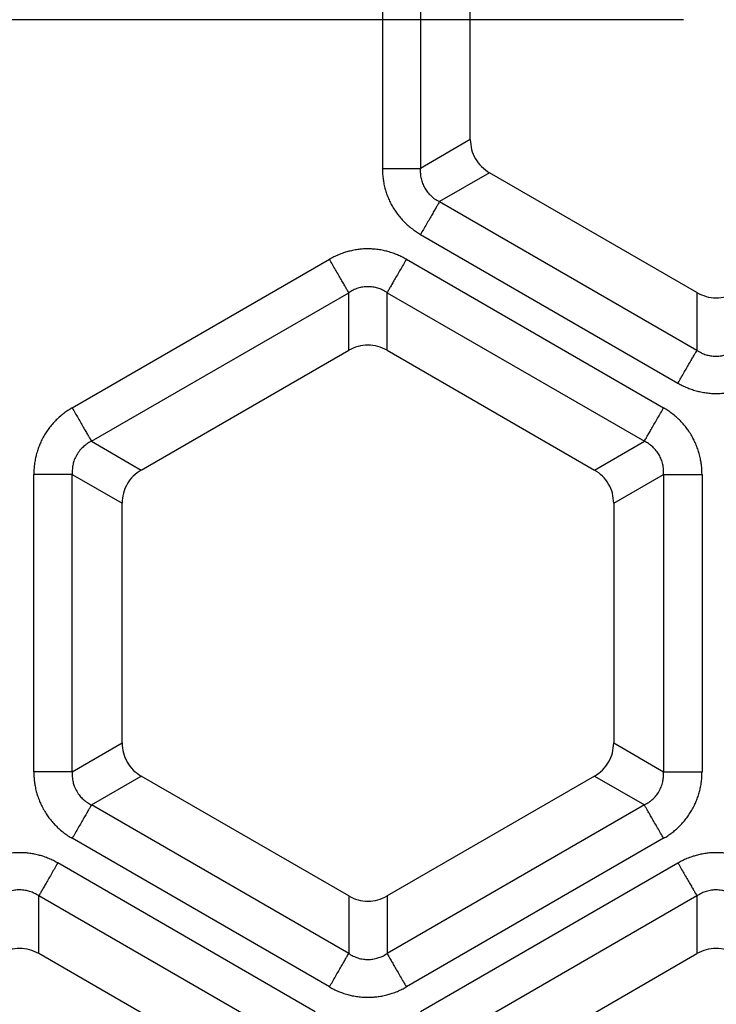
# Model space of a CAD drawing. Units: millimetres. Extents: x -375 to -219, y 108 to 322.
# Drawn here: x -273 to -265, y 172 to 184 of the extents above; entities that cross this region are included whole.
import ezdxf

# ---------------------------------------------------------------- set-up
doc = ezdxf.new("R2010")
doc.units = ezdxf.units.MM
doc.linetypes.add('DOT_CENTER', pattern=[14, 12, -1, 0, -1])
doc.layers.add('1', color=7, linetype='Continuous')

# ---------------------------------------------------------------- blocks, each defined once
blk = doc.blocks.new('Sandfang-Terra__1', base_point=(-367.983, 114.995))
at = {"color": 3, "linetype": 'Continuous'}
for p, q in [((-269.056, 185.809), (-269.056, 182.181)), ((-268.593, 185.809), (-268.593, 182.181)), ((-267.983, 182.534), (-268.593, 182.181)), ((-267.749, 182.128), (-268.359, 181.776)), ((-268.359, 181.776), (-265.217, 179.962)), ((-268.591, 181.375), (-265.449, 179.561)), ((-272.842, 179.259), (-269.702, 181.072)), ((-268.764, 181.072), (-265.624, 179.259)), ((-272.607, 178.852), (-269.467, 180.665)), ((-269.467, 179.963), (-269.467, 180.665)), ((-268.999, 179.963), (-268.999, 180.665)), ((-268.999, 180.665), (-265.859, 178.852)), ((-265.217, 180.666), (-265.217, 179.962)), ((-272.607, 178.852), (-271.999, 178.501)), ((-266.467, 178.501), (-265.859, 178.852)), ((-273.311, 174.821), (-273.311, 178.447)), ((-272.841, 178.447), (-272.233, 178.096)), ((-272.841, 174.821), (-272.841, 178.447)), ((-266.233, 178.096), (-265.625, 178.447)), ((-265.625, 178.447), (-265.625, 174.821)), ((-265.155, 178.447), (-265.155, 174.821)), ((-272.841, 174.821), (-272.233, 175.172)), ((-266.233, 175.172), (-265.625, 174.821)), ((-272.607, 174.416), (-271.999, 174.767)), ((-266.467, 174.767), (-265.859, 174.416)), ((-269.467, 172.603), (-272.607, 174.416)), ((-265.859, 174.416), (-268.999, 172.603)), ((-269.702, 172.196), (-272.842, 174.009)), ((-265.624, 174.009), (-268.764, 172.196)), ((-269.875, 171.893), (-273.019, 173.708)), ((-265.449, 173.707), (-268.591, 171.893)), ((-273.25, 172.602), (-273.25, 173.307)), ((-270.106, 171.492), (-273.25, 173.307)), ((-269.467, 173.305), (-269.467, 172.603)), ((-268.999, 173.305), (-268.999, 172.603)), ((-265.217, 173.306), (-268.359, 171.492)), ((-265.217, 173.306), (-265.217, 172.602))]:
    blk.add_line(p, q, dxfattribs=at)
at = {"color": 7, "linetype": 'Continuous'}
for p, q in [((-267.983, 182.534), (-267.983, 185.457)), ((-265.217, 180.666), (-267.749, 182.128)), ((-271.999, 178.501), (-269.467, 179.963)), ((-268.999, 179.963), (-266.467, 178.501)), ((-272.233, 175.172), (-272.233, 178.096)), ((-266.233, 178.096), (-266.233, 175.172)), ((-269.467, 173.305), (-271.999, 174.767)), ((-266.467, 174.767), (-268.999, 173.305)), ((-270.716, 171.14), (-273.25, 172.602)), ((-267.749, 171.14), (-265.217, 172.602))]:
    blk.add_line(p, q, dxfattribs=at)
blk.add_circle((-298.983, 183.995), 69, dxfattribs=at)
at = {"color": 3, "linetype": 'Continuous'}
for radius in [68.5, 63.935, 63.443]:
    blk.add_circle((-298.983, 183.995), radius, dxfattribs=at)
at = {"color": 7, "linetype": 'Continuous'}
for points, knots in [([(-267.983, 182.534), (-267.98, 182.492), (-267.974, 182.411), (-267.925, 182.297), (-267.851, 182.197), (-267.783, 182.151), (-267.749, 182.128)], [0, 0, 0, 0, 0.1228839, 0.2445546, 0.3662253, 0.4891092, 0.4891092, 0.4891092, 0.4891092]), ([(-265.217, 180.666), (-265.18, 180.648), (-265.106, 180.613), (-264.983, 180.598), (-264.86, 180.613), (-264.786, 180.648), (-264.749, 180.666)], [0, 0, 0, 0, 0.1228839, 0.2445546, 0.3662253, 0.4891092, 0.4891092, 0.4891092, 0.4891092]), ([(-268.999, 179.963), (-269.036, 179.981), (-269.11, 180.017), (-269.233, 180.031), (-269.356, 180.017), (-269.43, 179.981), (-269.467, 179.963)], [0, 0, 0, 0, 0.1228839, 0.2445546, 0.3662253, 0.4891092, 0.4891092, 0.4891092, 0.4891092]), ([(-271.999, 178.501), (-272.033, 178.478), (-272.101, 178.432), (-272.175, 178.333), (-272.224, 178.219), (-272.23, 178.137), (-272.233, 178.096)], [0, 0, 0, 0, 0.1228839, 0.2445546, 0.3662253, 0.4891092, 0.4891092, 0.4891092, 0.4891092]), ([(-266.233, 178.096), (-266.236, 178.137), (-266.242, 178.219), (-266.291, 178.333), (-266.365, 178.432), (-266.433, 178.478), (-266.467, 178.501)], [0, 0, 0, 0, 0.1228839, 0.2445546, 0.3662253, 0.4891092, 0.4891092, 0.4891092, 0.4891092]), ([(-272.233, 175.172), (-272.23, 175.131), (-272.224, 175.049), (-272.175, 174.936), (-272.101, 174.836), (-272.033, 174.79), (-271.999, 174.767)], [0, 0, 0, 0, 0.1228839, 0.2445546, 0.3662253, 0.4891092, 0.4891092, 0.4891092, 0.4891092]), ([(-266.467, 174.767), (-266.433, 174.79), (-266.365, 174.836), (-266.291, 174.936), (-266.242, 175.049), (-266.236, 175.131), (-266.233, 175.172)], [0, 0, 0, 0, 0.1228839, 0.2445546, 0.3662253, 0.4891092, 0.4891092, 0.4891092, 0.4891092]), ([(-269.467, 173.305), (-269.43, 173.287), (-269.356, 173.251), (-269.233, 173.237), (-269.11, 173.251), (-269.036, 173.287), (-268.999, 173.305)], [0, 0, 0, 0, 0.1228839, 0.2445546, 0.3662253, 0.4891092, 0.4891092, 0.4891092, 0.4891092]), ([(-273.25, 172.602), (-273.287, 172.62), (-273.361, 172.656), (-273.483, 172.67), (-273.606, 172.656), (-273.679, 172.62), (-273.716, 172.602)], [0, 0, 0, 0, 0.1224169, 0.2436251, 0.3648334, 0.4872503, 0.4872503, 0.4872503, 0.4872503]), ([(-264.749, 172.602), (-264.786, 172.62), (-264.86, 172.656), (-264.983, 172.67), (-265.106, 172.656), (-265.18, 172.62), (-265.217, 172.602)], [0, 0, 0, 0, 0.1228839, 0.2445546, 0.3662253, 0.4891092, 0.4891092, 0.4891092, 0.4891092])]:
    blk.add_open_spline(points, degree=3, knots=knots, dxfattribs=at)
at = {"color": 3, "linetype": 'Continuous'}
for points, knots in [([(-269.056, 182.181), (-269.056, 182.161), (-269.055, 182.121), (-269.049, 182.063), (-269.04, 182.003), (-269.027, 181.945), (-269.009, 181.884), (-268.988, 181.826), (-268.962, 181.768), (-268.932, 181.712), (-268.899, 181.661), (-268.863, 181.611), (-268.825, 181.565), (-268.785, 181.523), (-268.74, 181.481), (-268.693, 181.443), (-268.642, 181.406), (-268.608, 181.385), (-268.591, 181.375)], [0, 0, 0, 0, 0.0602818, 0.1206072, 0.176029, 0.2423214, 0.2978362, 0.3649376, 0.4282157, 0.4880258, 0.5558739, 0.6109526, 0.6716491, 0.733414, 0.7877402, 0.8549924, 0.9152499, 0.9754379, 0.9754379, 0.9754379, 0.9754379]), ([(-269.056, 182.181), (-269.032, 182.181), (-268.984, 182.181), (-268.912, 182.181), (-268.842, 182.181), (-268.776, 182.181), (-268.717, 182.181), (-268.667, 182.181), (-268.626, 182.181), (-268.603, 182.181), (-268.593, 182.181)], [0, 0, 0, 0, 0.0718867, 0.144701, 0.2158371, 0.28255, 0.3422787, 0.3929909, 0.4333575, 0.4629028, 0.4629028, 0.4629028, 0.4629028]), ([(-268.593, 182.181), (-268.594, 182.17), (-268.595, 182.149), (-268.593, 182.117), (-268.59, 182.087), (-268.582, 182.046), (-268.567, 181.997), (-268.54, 181.941), (-268.506, 181.89), (-268.465, 181.847), (-268.416, 181.807), (-268.38, 181.787), (-268.359, 181.776)], [0, 0, 0, 0, 0.0348182, 0.0624897, 0.0958576, 0.1247523, 0.1876949, 0.2486567, 0.3100601, 0.3723964, 0.4266895, 0.4969259, 0.4969259, 0.4969259, 0.4969259]), ([(-268.359, 181.776), (-268.364, 181.767), (-268.376, 181.747), (-268.396, 181.712), (-268.421, 181.669), (-268.451, 181.618), (-268.483, 181.561), (-268.519, 181.5), (-268.555, 181.438), (-268.579, 181.396), (-268.591, 181.375)], [0, 0, 0, 0, 0.0295453, 0.0699119, 0.1206241, 0.1803528, 0.2470657, 0.3182018, 0.3910161, 0.4629028, 0.4629028, 0.4629028, 0.4629028]), ([(-268.764, 181.072), (-268.782, 181.082), (-268.817, 181.102), (-268.871, 181.126), (-268.928, 181.148), (-268.985, 181.166), (-269.047, 181.181), (-269.109, 181.192), (-269.173, 181.198), (-269.237, 181.2), (-269.298, 181.198), (-269.36, 181.191), (-269.419, 181.181), (-269.477, 181.167), (-269.535, 181.149), (-269.592, 181.128), (-269.649, 181.102), (-269.685, 181.082), (-269.702, 181.072)], [0, 0, 0, 0, 0.0607192, 0.1214834, 0.177301, 0.244102, 0.3000086, 0.3676471, 0.4332553, 0.4916772, 0.5600739, 0.6155389, 0.6797761, 0.7389221, 0.7936265, 0.8613984, 0.9220913, 0.9827128, 0.9827128, 0.9827128, 0.9827128]), ([(-269.467, 180.665), (-269.472, 180.674), (-269.484, 180.695), (-269.505, 180.73), (-269.53, 180.774), (-269.56, 180.826), (-269.593, 180.884), (-269.629, 180.946), (-269.666, 181.009), (-269.69, 181.051), (-269.702, 181.072)], [0, 0, 0, 0, 0.0299885, 0.0709606, 0.1224334, 0.1830581, 0.2507717, 0.3229748, 0.3968813, 0.4698463, 0.4698463, 0.4698463, 0.4698463]), ([(-268.764, 181.072), (-268.776, 181.051), (-268.801, 181.009), (-268.837, 180.946), (-268.873, 180.884), (-268.907, 180.826), (-268.937, 180.774), (-268.962, 180.73), (-268.982, 180.695), (-268.994, 180.674), (-268.999, 180.665)], [0, 0, 0, 0, 0.072965, 0.1468715, 0.2190746, 0.2867882, 0.3474129, 0.3988858, 0.4398578, 0.4698463, 0.4698463, 0.4698463, 0.4698463]), ([(-268.999, 180.665), (-269.009, 180.672), (-269.027, 180.683), (-269.055, 180.697), (-269.083, 180.71), (-269.122, 180.723), (-269.172, 180.735), (-269.234, 180.74), (-269.295, 180.735), (-269.356, 180.721), (-269.414, 180.698), (-269.45, 180.676), (-269.467, 180.665)], [0, 0, 0, 0, 0.0348462, 0.0625069, 0.0958939, 0.124785, 0.1877655, 0.2487158, 0.3101192, 0.3724759, 0.435775, 0.4970354, 0.4970354, 0.4970354, 0.4970354]), ([(-265.449, 179.561), (-265.437, 179.582), (-265.413, 179.624), (-265.377, 179.686), (-265.342, 179.747), (-265.309, 179.804), (-265.279, 179.855), (-265.254, 179.898), (-265.234, 179.933), (-265.222, 179.953), (-265.217, 179.962)], [0, 0, 0, 0, 0.0718867, 0.144701, 0.2158371, 0.28255, 0.3422787, 0.3929909, 0.4333575, 0.4629028, 0.4629028, 0.4629028, 0.4629028]), ([(-265.217, 179.962), (-265.207, 179.956), (-265.19, 179.945), (-265.161, 179.93), (-265.134, 179.918), (-265.097, 179.905), (-265.047, 179.893), (-264.983, 179.887), (-264.919, 179.893), (-264.858, 179.908), (-264.802, 179.93), (-264.767, 179.951), (-264.749, 179.962)], [0, 0, 0, 0, 0.0348182, 0.0624897, 0.0958576, 0.1247523, 0.1798845, 0.2486516, 0.3171021, 0.3723866, 0.4356363, 0.4969192, 0.4969192, 0.4969192, 0.4969192]), ([(-265.449, 179.561), (-265.431, 179.551), (-265.396, 179.532), (-265.342, 179.508), (-265.286, 179.486), (-265.229, 179.468), (-265.168, 179.453), (-265.106, 179.443), (-265.043, 179.436), (-264.98, 179.434), (-264.919, 179.437), (-264.858, 179.443), (-264.8, 179.453), (-264.743, 179.467), (-264.684, 179.485), (-264.628, 179.506), (-264.57, 179.532), (-264.535, 179.551), (-264.518, 179.561)], [0, 0, 0, 0, 0.0602818, 0.1206072, 0.176029, 0.2423214, 0.2978362, 0.3649376, 0.4300448, 0.4880256, 0.5558738, 0.6109524, 0.6716489, 0.7334138, 0.78774, 0.8549923, 0.9152497, 0.9754377, 0.9754377, 0.9754377, 0.9754377]), ([(-272.842, 179.259), (-272.86, 179.249), (-272.894, 179.228), (-272.943, 179.194), (-272.99, 179.155), (-273.034, 179.115), (-273.078, 179.069), (-273.118, 179.021), (-273.155, 178.969), (-273.189, 178.914), (-273.218, 178.86), (-273.242, 178.804), (-273.263, 178.748), (-273.28, 178.691), (-273.294, 178.631), (-273.304, 178.571), (-273.31, 178.508), (-273.311, 178.467), (-273.311, 178.447)], [0, 0, 0, 0, 0.0607192, 0.1214834, 0.177301, 0.244102, 0.3000086, 0.3676471, 0.4314321, 0.4916774, 0.5600741, 0.6155391, 0.674952, 0.7389223, 0.7936267, 0.8613986, 0.9220915, 0.982713, 0.982713, 0.982713, 0.982713]), ([(-272.842, 179.259), (-272.83, 179.238), (-272.806, 179.196), (-272.769, 179.133), (-272.734, 179.071), (-272.7, 179.013), (-272.67, 178.961), (-272.645, 178.917), (-272.624, 178.882), (-272.612, 178.861), (-272.607, 178.852)], [0, 0, 0, 0, 0.072965, 0.1468715, 0.2190746, 0.2867882, 0.3474129, 0.3988858, 0.4398578, 0.4698463, 0.4698463, 0.4698463, 0.4698463]), ([(-265.859, 178.852), (-265.854, 178.861), (-265.842, 178.882), (-265.822, 178.917), (-265.796, 178.961), (-265.766, 179.013), (-265.733, 179.071), (-265.697, 179.133), (-265.661, 179.196), (-265.636, 179.238), (-265.624, 179.259)], [0, 0, 0, 0, 0.0299885, 0.0709606, 0.1224334, 0.1830581, 0.2507717, 0.3229748, 0.3968813, 0.4698463, 0.4698463, 0.4698463, 0.4698463]), ([(-265.155, 178.447), (-265.156, 178.467), (-265.156, 178.508), (-265.162, 178.567), (-265.172, 178.627), (-265.185, 178.685), (-265.202, 178.746), (-265.224, 178.805), (-265.251, 178.864), (-265.281, 178.92), (-265.313, 178.972), (-265.349, 179.021), (-265.387, 179.067), (-265.428, 179.11), (-265.474, 179.153), (-265.521, 179.191), (-265.572, 179.228), (-265.607, 179.249), (-265.624, 179.259)], [0, 0, 0, 0, 0.0607192, 0.1214834, 0.177301, 0.244102, 0.3000086, 0.3676471, 0.4332553, 0.4916772, 0.5600739, 0.6155389, 0.6749519, 0.7389221, 0.7936265, 0.8613984, 0.9220913, 0.9827128, 0.9827128, 0.9827128, 0.9827128]), ([(-272.607, 178.852), (-272.618, 178.847), (-272.636, 178.837), (-272.663, 178.82), (-272.687, 178.802), (-272.717, 178.777), (-272.752, 178.74), (-272.789, 178.687), (-272.817, 178.629), (-272.833, 178.572), (-272.843, 178.512), (-272.842, 178.471), (-272.841, 178.447)], [0, 0, 0, 0, 0.0348462, 0.0625069, 0.0958939, 0.124785, 0.179922, 0.2487107, 0.317174, 0.372466, 0.4267514, 0.4970224, 0.4970224, 0.4970224, 0.4970224]), ([(-265.625, 178.447), (-265.625, 178.459), (-265.624, 178.479), (-265.625, 178.511), (-265.628, 178.541), (-265.636, 178.582), (-265.651, 178.631), (-265.678, 178.687), (-265.713, 178.738), (-265.757, 178.785), (-265.806, 178.824), (-265.842, 178.843), (-265.859, 178.852)], [0, 0, 0, 0, 0.0348462, 0.0625069, 0.0958939, 0.124785, 0.1877655, 0.2487158, 0.3101192, 0.3724759, 0.4396592, 0.4970328, 0.4970328, 0.4970328, 0.4970328]), ([(-272.841, 178.447), (-272.851, 178.447), (-272.875, 178.447), (-272.916, 178.447), (-272.967, 178.447), (-273.027, 178.447), (-273.094, 178.447), (-273.165, 178.447), (-273.238, 178.447), (-273.287, 178.447), (-273.311, 178.447)], [0, 0, 0, 0, 0.0299885, 0.0709606, 0.1224334, 0.1830581, 0.2507717, 0.3229748, 0.3968813, 0.4698463, 0.4698463, 0.4698463, 0.4698463]), ([(-265.625, 178.447), (-265.615, 178.447), (-265.591, 178.447), (-265.551, 178.447), (-265.5, 178.447), (-265.44, 178.447), (-265.373, 178.447), (-265.302, 178.447), (-265.229, 178.447), (-265.18, 178.447), (-265.155, 178.447)], [0, 0, 0, 0, 0.0299885, 0.0709606, 0.1224334, 0.1830581, 0.2507717, 0.3229748, 0.3968813, 0.4698463, 0.4698463, 0.4698463, 0.4698463]), ([(-273.311, 174.821), (-273.311, 174.801), (-273.31, 174.76), (-273.304, 174.702), (-273.295, 174.641), (-273.282, 174.583), (-273.264, 174.522), (-273.243, 174.466), (-273.217, 174.407), (-273.187, 174.351), (-273.153, 174.297), (-273.117, 174.247), (-273.079, 174.201), (-273.038, 174.157), (-272.993, 174.116), (-272.946, 174.077), (-272.894, 174.04), (-272.86, 174.019), (-272.842, 174.009)], [0, 0, 0, 0, 0.0607192, 0.1214834, 0.177301, 0.244102, 0.3000086, 0.3676471, 0.424293, 0.4916769, 0.5600736, 0.6155386, 0.6767898, 0.7389219, 0.7936263, 0.8613982, 0.9220911, 0.9827126, 0.9827126, 0.9827126, 0.9827126]), ([(-272.841, 174.821), (-272.851, 174.821), (-272.875, 174.821), (-272.916, 174.821), (-272.967, 174.821), (-273.027, 174.821), (-273.094, 174.821), (-273.165, 174.821), (-273.238, 174.821), (-273.287, 174.821), (-273.311, 174.821)], [0, 0, 0, 0, 0.0299885, 0.0709606, 0.1224334, 0.1830581, 0.2507717, 0.3229748, 0.3968813, 0.4698463, 0.4698463, 0.4698463, 0.4698463]), ([(-272.841, 174.821), (-272.842, 174.81), (-272.843, 174.789), (-272.841, 174.757), (-272.838, 174.727), (-272.831, 174.688), (-272.817, 174.639), (-272.789, 174.581), (-272.752, 174.528), (-272.708, 174.482), (-272.661, 174.445), (-272.624, 174.425), (-272.607, 174.416)], [0, 0, 0, 0, 0.0348462, 0.0625069, 0.0958939, 0.124785, 0.179922, 0.2487107, 0.317174, 0.372466, 0.4396493, 0.4970229, 0.4970229, 0.4970229, 0.4970229]), ([(-265.859, 174.416), (-265.849, 174.421), (-265.83, 174.431), (-265.803, 174.448), (-265.779, 174.466), (-265.749, 174.491), (-265.714, 174.528), (-265.68, 174.577), (-265.652, 174.635), (-265.634, 174.692), (-265.624, 174.756), (-265.625, 174.798), (-265.625, 174.821)], [0, 0, 0, 0, 0.0348462, 0.0625069, 0.0958939, 0.124785, 0.179922, 0.2487107, 0.3037215, 0.372467, 0.4267523, 0.4970233, 0.4970233, 0.4970233, 0.4970233]), ([(-265.625, 174.821), (-265.615, 174.821), (-265.591, 174.821), (-265.551, 174.821), (-265.5, 174.821), (-265.44, 174.821), (-265.373, 174.821), (-265.302, 174.821), (-265.229, 174.821), (-265.18, 174.821), (-265.155, 174.821)], [0, 0, 0, 0, 0.0299885, 0.0709606, 0.1224334, 0.1830581, 0.2507717, 0.3229748, 0.3968813, 0.4698463, 0.4698463, 0.4698463, 0.4698463]), ([(-265.624, 174.009), (-265.607, 174.019), (-265.572, 174.04), (-265.524, 174.075), (-265.476, 174.113), (-265.433, 174.153), (-265.389, 174.199), (-265.348, 174.248), (-265.311, 174.3), (-265.277, 174.354), (-265.249, 174.408), (-265.224, 174.464), (-265.203, 174.52), (-265.186, 174.577), (-265.172, 174.637), (-265.162, 174.698), (-265.156, 174.76), (-265.156, 174.801), (-265.155, 174.821)], [0, 0, 0, 0, 0.0607192, 0.1214834, 0.177301, 0.244102, 0.3000086, 0.3676471, 0.4332553, 0.4916772, 0.5600739, 0.6155389, 0.6749519, 0.7389221, 0.7936265, 0.8613984, 0.9220913, 0.9827128, 0.9827128, 0.9827128, 0.9827128]), ([(-272.607, 174.416), (-272.612, 174.407), (-272.624, 174.387), (-272.645, 174.351), (-272.67, 174.307), (-272.7, 174.255), (-272.734, 174.197), (-272.769, 174.136), (-272.806, 174.072), (-272.83, 174.03), (-272.842, 174.009)], [0, 0, 0, 0, 0.0299885, 0.0709606, 0.1224334, 0.1830581, 0.2507717, 0.3229748, 0.3968813, 0.4698463, 0.4698463, 0.4698463, 0.4698463]), ([(-265.624, 174.009), (-265.636, 174.03), (-265.661, 174.072), (-265.697, 174.136), (-265.733, 174.197), (-265.766, 174.255), (-265.796, 174.307), (-265.822, 174.351), (-265.842, 174.387), (-265.854, 174.407), (-265.859, 174.416)], [0, 0, 0, 0, 0.072965, 0.1468715, 0.2190746, 0.2867882, 0.3474129, 0.3988858, 0.4398578, 0.4698463, 0.4698463, 0.4698463, 0.4698463]), ([(-273.019, 173.708), (-273.036, 173.717), (-273.071, 173.737), (-273.128, 173.763), (-273.185, 173.784), (-273.243, 173.802), (-273.3, 173.816), (-273.359, 173.825), (-273.419, 173.832), (-273.48, 173.834), (-273.544, 173.832), (-273.607, 173.826), (-273.668, 173.815), (-273.729, 173.8), (-273.785, 173.783), (-273.842, 173.761), (-273.895, 173.737), (-273.93, 173.717), (-273.948, 173.708)], [0, 0, 0, 0, 0.0600691, 0.1202079, 0.1873362, 0.2415517, 0.3031754, 0.3637813, 0.4187486, 0.4864778, 0.5461708, 0.6093368, 0.6763192, 0.7317223, 0.7978916, 0.8532031, 0.9134104, 0.9735739, 0.9735739, 0.9735739, 0.9735739]), ([(-264.518, 173.707), (-264.535, 173.717), (-264.571, 173.736), (-264.624, 173.761), (-264.681, 173.782), (-264.737, 173.8), (-264.798, 173.815), (-264.857, 173.825), (-264.92, 173.832), (-264.984, 173.834), (-265.047, 173.832), (-265.109, 173.825), (-265.168, 173.815), (-265.225, 173.801), (-265.282, 173.784), (-265.339, 173.762), (-265.396, 173.736), (-265.431, 173.717), (-265.449, 173.707)], [0, 0, 0, 0, 0.0602818, 0.1206072, 0.176029, 0.2423214, 0.2978362, 0.3649376, 0.4211794, 0.4880253, 0.5558735, 0.6109521, 0.6747609, 0.7334134, 0.7877396, 0.8549918, 0.9152493, 0.9754373, 0.9754373, 0.9754373, 0.9754373]), ([(-273.019, 173.708), (-273.031, 173.687), (-273.055, 173.645), (-273.091, 173.583), (-273.126, 173.522), (-273.159, 173.465), (-273.188, 173.414), (-273.213, 173.37), (-273.234, 173.335), (-273.245, 173.315), (-273.25, 173.307)], [0, 0, 0, 0, 0.0718867, 0.144701, 0.2158371, 0.28255, 0.3422787, 0.3929909, 0.4333575, 0.4629028, 0.4629028, 0.4629028, 0.4629028]), ([(-265.449, 173.707), (-265.437, 173.686), (-265.413, 173.645), (-265.377, 173.582), (-265.342, 173.521), (-265.309, 173.464), (-265.279, 173.413), (-265.254, 173.37), (-265.234, 173.335), (-265.222, 173.315), (-265.217, 173.306)], [0, 0, 0, 0, 0.0718867, 0.144701, 0.2158371, 0.28255, 0.3422787, 0.3929909, 0.4333575, 0.4629028, 0.4629028, 0.4629028, 0.4629028]), ([(-273.25, 173.307), (-273.268, 173.317), (-273.303, 173.339), (-273.359, 173.361), (-273.419, 173.376), (-273.481, 173.381), (-273.545, 173.376), (-273.594, 173.364), (-273.633, 173.351), (-273.661, 173.339), (-273.689, 173.324), (-273.707, 173.313), (-273.716, 173.307)], [0, 0, 0, 0, 0.0610444, 0.1240661, 0.1791425, 0.247336, 0.3080632, 0.3707761, 0.3995601, 0.432806, 0.4603696, 0.4950626, 0.4950626, 0.4950626, 0.4950626]), ([(-264.749, 173.306), (-264.759, 173.312), (-264.777, 173.324), (-264.805, 173.338), (-264.833, 173.35), (-264.869, 173.363), (-264.919, 173.375), (-264.979, 173.381), (-265.043, 173.376), (-265.101, 173.363), (-265.162, 173.34), (-265.197, 173.318), (-265.217, 173.306)], [0, 0, 0, 0, 0.0348182, 0.0624897, 0.0958576, 0.1247523, 0.1798845, 0.2486516, 0.3036528, 0.3723875, 0.4266806, 0.496917, 0.496917, 0.496917, 0.496917]), ([(-269.702, 172.196), (-269.69, 172.217), (-269.666, 172.259), (-269.629, 172.323), (-269.593, 172.384), (-269.56, 172.442), (-269.53, 172.494), (-269.505, 172.538), (-269.484, 172.574), (-269.472, 172.594), (-269.467, 172.603)], [0, 0, 0, 0, 0.072965, 0.1468715, 0.2190746, 0.2867882, 0.3474129, 0.3988858, 0.4398578, 0.4698463, 0.4698463, 0.4698463, 0.4698463]), ([(-269.467, 172.603), (-269.457, 172.597), (-269.44, 172.585), (-269.411, 172.571), (-269.384, 172.559), (-269.343, 172.544), (-269.293, 172.533), (-269.231, 172.529), (-269.171, 172.533), (-269.113, 172.547), (-269.055, 172.569), (-269.019, 172.591), (-268.999, 172.603)], [0, 0, 0, 0, 0.0348462, 0.0625069, 0.0958939, 0.124785, 0.1932838, 0.2487124, 0.3101157, 0.3724725, 0.4267578, 0.4970288, 0.4970288, 0.4970288, 0.4970288]), ([(-268.999, 172.603), (-268.994, 172.594), (-268.982, 172.574), (-268.962, 172.538), (-268.937, 172.494), (-268.907, 172.442), (-268.873, 172.384), (-268.837, 172.323), (-268.801, 172.259), (-268.776, 172.217), (-268.764, 172.196)], [0, 0, 0, 0, 0.0299885, 0.0709606, 0.1224334, 0.1830581, 0.2507717, 0.3229748, 0.3968813, 0.4698463, 0.4698463, 0.4698463, 0.4698463]), ([(-269.702, 172.196), (-269.685, 172.186), (-269.649, 172.166), (-269.595, 172.142), (-269.538, 172.12), (-269.481, 172.102), (-269.42, 172.087), (-269.357, 172.077), (-269.294, 172.07), (-269.23, 172.068), (-269.169, 172.071), (-269.107, 172.077), (-269.049, 172.087), (-268.991, 172.101), (-268.932, 172.119), (-268.875, 172.14), (-268.817, 172.167), (-268.782, 172.186), (-268.764, 172.196)], [0, 0, 0, 0, 0.0607192, 0.1214834, 0.177301, 0.244102, 0.3000086, 0.3676471, 0.4332553, 0.4916772, 0.5600739, 0.6155389, 0.6767901, 0.7389222, 0.7936266, 0.8613985, 0.9220914, 0.9827129, 0.9827129, 0.9827129, 0.9827129])]:
    blk.add_open_spline(points, degree=3, knots=knots, dxfattribs=at)
at = {"layer": '1', "color": 2, "linetype": 'DOT_CENTER'}
blk.add_line((-223.083, 183.995), (-374.883, 183.995), dxfattribs=at)
blk = doc.blocks.new('HL05100T_0E-WEB__2', base_point=(-367.983, 114.995))
blk.add_blockref('Sandfang-Terra__1', (-367.983, 114.995))
blk = doc.blocks.new('Vordans2', base_point=(-299, 184))
blk.add_blockref('HL05100T_0E-WEB__2', (-367.983, 114.995))

msp = doc.modelspace()

# ---------------------------------------------------------------- block references
msp.add_blockref('Vordans2', (-299, 184))

doc.saveas('drawing.dxf')
